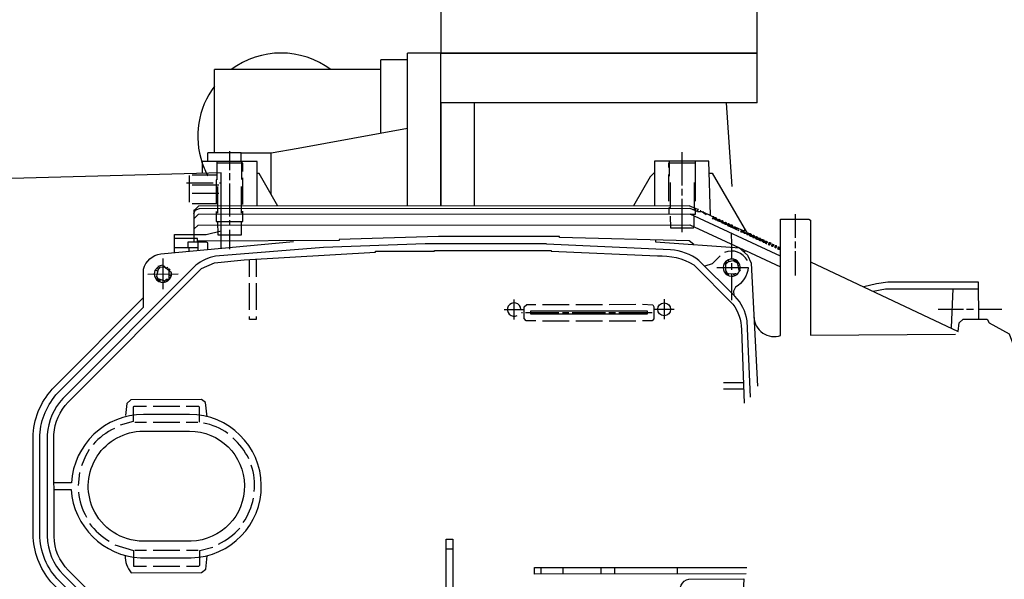
# Model space of a CAD drawing. Units: millimetres. Extents: x 9472 to 12427, y 7720 to 10739.
# Drawn here: x 10232 to 10528, y 8131 to 8299 of the extents above; entities that cross this region are included whole.
import ezdxf

# ---------------------------------------------------------------- set-up
doc = ezdxf.new("R2010")
doc.units = ezdxf.units.MM
doc.layers.add('AM_5', color=3, linetype='Continuous', lineweight=25)
doc.layers.add('anbauteile dünn', color=3, linetype='Continuous', lineweight=25)
doc.styles.get("Standard").update_dxf_attribs({"font": 'ARIAL.TTF'})
doc.dimstyles.new('AM_DIN$0', dxfattribs={"dimtxt": 50, "dimasz": 65, "dimexe": 25, "dimexo": 1, "dimgap": 15, "dimtad": 1, "dimdec": 0, "dimdsep": 46, "dimtxsty": 'STANDARD', "dimcen": 0, "dimclrd": 256, "dimclre": 256, "dimclrt": 2, "dimadec": 0, "dimazin": 2, "dimtp": 0.1, "dimtm": 0.1, "dimtfac": 0.71, "dimtdec": 0, "dimtmove": 0, "dimatfit": 3, "dimfxl": 1, "dimlwd": -1, "dimlwe": -1, "dimarcsym": 0})

# ---------------------------------------------------------------- blocks, each defined once
blk = doc.blocks.new('*D711')
at = {"layer": 'AM_5'}
for p, q in [((10962.02, 8644.45), (9820.34, 8644.45)), ((9845.34, 8579.45), (9845.34, 8223.89)), ((9999.52, 8158.89), (9820.34, 8158.89))]:
    blk.add_line(p, q, dxfattribs=at)
for points in [[(9834.51, 8579.45), (9856.18, 8579.45), (9845.34, 8644.45)], [(9834.51, 8223.89), (9856.18, 8223.89), (9845.34, 8158.89)]]:
    blk.add_solid(points, dxfattribs=at)
at = {"layer": 'DEFPOINTS', "color": 0}
for p in [(10963.02, 8644.45), (9845.34, 8158.89), (10000.52, 8158.89)]:
    blk.add_point(p, dxfattribs=at)
at = {"layer": 'AM_5', "color": 2, "insert": (9804.81, 8323.41), "char_height": 50, "attachment_point": 5, "rotation": 90}
blk.add_mtext('500', dxfattribs=at)
blk = doc.blocks.new('*D712')
at = {"layer": 'AM_5'}
for p, q in [((10962.02, 8644.45), (9670.34, 8644.45)), ((9695.34, 8579.45), (9695.34, 7784.97)), ((10972.53, 7719.97), (9670.34, 7719.97))]:
    blk.add_line(p, q, dxfattribs=at)
for points in [[(9684.51, 8579.45), (9706.18, 8579.45), (9695.34, 8644.45)], [(9684.51, 7784.97), (9706.18, 7784.97), (9695.34, 7719.97)]]:
    blk.add_solid(points, dxfattribs=at)
at = {"layer": 'DEFPOINTS', "color": 0}
for p in [(10963.02, 8644.45), (9695.34, 7719.97), (10973.53, 7719.97)]:
    blk.add_point(p, dxfattribs=at)
at = {"layer": 'AM_5', "color": 2, "insert": (9654.8, 8106.81), "char_height": 50, "attachment_point": 5, "rotation": 90}
blk.add_mtext('930', dxfattribs=at)

msp = doc.modelspace()

# ---------------------------------------------------------------- linework, layer by layer
at = {"layer": 'anbauteile dünn'}
for p, q in [((10348.52, 8243.51), (10348.52, 8289.48)), ((10358.52, 8289.48), (10348.52, 8289.48)), ((10358.52, 8243.52), (10358.52, 8289.48)), ((10453.52, 8289.48), (10358.52, 8289.48)), ((10358.52, 8274.48), (10358.52, 8289.48)), ((10453.52, 8274.48), (10453.52, 8289.48)), ((10340.52, 8265.47), (10340.52, 8287.48)), ((10348.52, 8287.48), (10340.52, 8287.48)), ((10315.63, 8284.48), (10290.52, 8284.48)), ((10290.52, 8259.48), (10290.52, 8284.48)), ((10340.52, 8284.48), (10315.63, 8284.48)), ((10358.52, 8274.48), (10358.52, 8243.52)), ((10453.52, 8274.48), (10358.52, 8274.48)), ((10368.52, 8274.48), (10368.52, 8243.53)), ((10445.99, 8249.39), (10444.34, 8274.48)), ((10315.63, 8260.95), (10348.52, 8266.93)), ((10288.52, 8256.93), (10288.52, 8259.48)), ((10298.52, 8259.48), (10288.52, 8259.48)), ((10295.03, 8260.04), (10295.04, 8254.33)), ((10298.52, 8256.94), (10298.52, 8259.48)), ((10298.52, 8259.48), (10307.52, 8259.48)), ((10307.52, 8259.48), (10315.63, 8260.95)), ((10307.52, 8247.03), (10307.52, 8259.48)), ((10430.99, 8249.67), (10430.99, 8259.71)), ((10299.04, 8256.43), (10291.23, 8256.42)), ((10298.72, 8251.47), (10298.72, 8256.94)), ((10299.04, 8253.95), (10299.04, 8256.43)), ((10426.99, 8256.53), (10434.92, 8256.53)), ((10426.99, 8255.13), (10426.99, 8256.53)), ((10427.24, 8252.53), (10427.24, 8257.04)), ((10434.92, 8257.04), (10434.93, 8245.04)), ((10295.04, 8253.38), (10295.04, 8251.34)), ((10290.09, 8250.45), (10282.09, 8250.45)), ((10283.04, 8244.73), (10283.04, 8252.73)), ((10283.8, 8252.92), (10291.23, 8252.93)), ((10292.06, 8250.52), (10292.56, 8250.52)), ((10299.05, 8243.98), (10299.04, 8251.98)), ((10427, 8245.03), (10426.99, 8253.04)), ((10434.68, 8242.92), (10434.68, 8250.56)), ((10283.8, 8249.88), (10291.8, 8249.88)), ((10291.42, 8249.44), (10291.43, 8241.44)), ((10295.04, 8250.33), (10295.05, 8240.36)), ((10298.67, 8241.44), (10298.66, 8249.44)), ((10431, 8246.69), (10430.99, 8248.66)), ((10291.8, 8247.34), (10283.8, 8247.34)), ((10431, 8235.7), (10431, 8245.67)), ((10291.43, 8244.17), (10283.81, 8244.16)), ((10284.32, 8241.18), (10284.7, 8242.32)), ((10284.58, 8242.32), (10284.32, 8242.32)), ((10434.84, 8242.85), (10434.43, 8242.44)), ((10435, 8242.2), (10435, 8242.79)), ((10435.55, 8242.56), (10435.55, 8242.56)), ((10435.62, 8241.93), (10436.73, 8241.93)), ((10435.89, 8242.5), (10435.71, 8242.5)), ((10435.82, 8242.44), (10435.82, 8242.44)), ((10436.52, 8242.12), (10436.4, 8242.12)), ((10436.65, 8242.06), (10436.52, 8242.06)), ((10436.61, 8242.1), (10436.61, 8242.1)), ((10436.76, 8241.99), (10436.78, 8241.99)), ((10436.76, 8241.99), (10438.22, 8240.96)), ((10437.54, 8241.68), (10437.35, 8241.68)), ((10437.38, 8241.55), (10437.38, 8241.55)), ((10437.4, 8241.54), (10437.54, 8241.68)), ((10437.55, 8241.61), (10437.48, 8241.61)), ((10441.12, 8239.9), (10437.55, 8241.61)), ((10295.05, 8239.34), (10295.05, 8237.82)), ((10434.62, 8237.42), (10434.62, 8240.55)), ((10437.83, 8241.23), (10438.43, 8241.23)), ((10438.43, 8241.17), (10438.46, 8241.17)), ((10438.45, 8241.19), (10438.45, 8241.19)), ((10438.63, 8241.11), (10438.63, 8241.11)), ((10439.24, 8240.8), (10439.24, 8240.8)), ((10440.53, 8240.35), (10440.02, 8239.84)), ((10440.02, 8239.84), (10440.21, 8239.84)), ((10440.06, 8240.41), (10440.06, 8240.41)), ((10440.19, 8240.35), (10440.53, 8240.35)), ((10440.21, 8239.84), (10440.46, 8240.22)), ((10440.21, 8239.77), (10440.72, 8239.77)), ((10440.46, 8240.28), (10440.46, 8240.28)), ((10440.46, 8240.22), (10440.59, 8240.22)), ((10441.03, 8239.46), (10440.95, 8239.46)), ((10441.16, 8239.97), (10441.03, 8239.97)), ((10441.29, 8239.84), (10441.03, 8239.46)), ((10441.03, 8239.39), (10441.16, 8239.39)), ((10441.12, 8239.9), (10441.12, 8239.9)), ((10441.16, 8239.9), (10441.29, 8239.9)), ((10441.16, 8239.39), (10441.41, 8239.77)), ((10441.67, 8239.33), (10441.16, 8239.33)), ((10441.41, 8239.84), (10441.29, 8239.84)), ((10441.41, 8239.77), (10441.54, 8239.77)), ((10441.99, 8239.01), (10441.91, 8239.01)), ((10442.11, 8239.52), (10441.99, 8239.52)), ((10442.24, 8239.39), (10441.99, 8239.01)), ((10441.99, 8238.95), (10442.11, 8238.95)), ((10442.11, 8239.46), (10442.24, 8239.46)), ((10442.11, 8238.95), (10442.37, 8239.33)), ((10442.62, 8238.89), (10442.11, 8238.89)), ((10442.37, 8239.39), (10442.24, 8239.39)), ((10442.37, 8239.33), (10442.49, 8239.33)), ((10442.94, 8238.57), (10442.86, 8238.57)), ((10443.07, 8239.08), (10442.94, 8239.08)), ((10443.19, 8238.95), (10442.94, 8238.57)), ((10443.07, 8239.01), (10443.19, 8239.01)), ((10443.07, 8238.51), (10443.32, 8238.89)), ((10443.32, 8238.95), (10443.19, 8238.95)), ((10443.32, 8238.89), (10443.45, 8238.89)), ((10444.02, 8238.63), (10443.89, 8238.63)), ((10444.02, 8238.57), (10444.15, 8238.57)), ((10465.04, 8233.95), (10465.04, 8241.13)), ((10295.05, 8236.36), (10295.06, 8230.64)), ((10442.94, 8238.51), (10443.07, 8238.51)), ((10443.57, 8238.44), (10443.07, 8238.44)), ((10443.89, 8238.13), (10443.81, 8238.13)), ((10444.15, 8238.51), (10443.89, 8238.13)), ((10443.89, 8238.06), (10444.02, 8238.06)), ((10444.02, 8238.06), (10444.27, 8238.44)), ((10444.53, 8238), (10444.02, 8238)), ((10444.27, 8238.51), (10444.15, 8238.51)), ((10444.27, 8238.44), (10444.4, 8238.44)), ((10446.53, 8236.89), (10444.68, 8237.62)), ((10444.68, 8237.62), (10444.68, 8237.62)), ((10444.85, 8237.68), (10444.77, 8237.68)), ((10444.97, 8238.19), (10444.84, 8238.19)), ((10445.1, 8238.06), (10444.85, 8237.68)), ((10444.85, 8237.62), (10444.97, 8237.62)), ((10444.97, 8238.13), (10445.1, 8238.13)), ((10444.97, 8237.62), (10445.23, 8238)), ((10444.97, 8237.56), (10445.61, 8237.56)), ((10445.23, 8238.06), (10445.1, 8238.06)), ((10445.23, 8238), (10445.35, 8238)), ((10445.49, 8237.3), (10446.88, 8237.3)), ((10445.76, 8237.2), (10446.24, 8237.68)), ((10448.09, 8236.1), (10445.76, 8237.2)), ((10445.8, 8237.75), (10445.92, 8237.75)), ((10445.83, 8237.17), (10445.83, 8237.17)), ((10446.24, 8237.68), (10445.92, 8237.68)), ((10446.49, 8236.86), (10447.83, 8236.86)), ((10446.88, 8237.24), (10446.53, 8236.89)), ((10446.9, 8237.24), (10446.88, 8237.24)), ((10449.57, 8235.97), (10446.9, 8237.24)), ((10447.83, 8236.8), (10447.83, 8236.8)), ((10447.83, 8236.8), (10447.96, 8236.8)), ((10447.95, 8236.74), (10447.95, 8236.74)), ((10447.96, 8236.73), (10447.97, 8236.73)), ((10448.97, 8236.42), (10448.47, 8235.91)), ((10448.47, 8235.91), (10448.66, 8235.91)), ((10448.5, 8236.48), (10448.5, 8236.48)), ((10448.64, 8236.42), (10448.97, 8236.42)), ((10448.66, 8235.91), (10448.91, 8236.29)), ((10448.66, 8235.84), (10449.16, 8235.84)), ((10448.91, 8236.35), (10448.91, 8236.35)), ((10448.91, 8236.29), (10449.04, 8236.29)), ((10449.46, 8235.46), (10449.81, 8236.51)), ((10449.57, 8235.97), (10449.57, 8235.97)), ((10449.67, 8235.6), (10449.58, 8235.4)), ((10450.23, 8235.78), (10450.56, 8235.78)), ((10450.43, 8235.59), (10450.56, 8235.59)), ((10285.4, 8232.99), (10285.47, 8232.99)), ((10285.53, 8232.86), (10285.4, 8232.86)), ((10445.87, 8232.12), (10445.86, 8235.3)), ((10449.61, 8235.46), (10449.46, 8235.46)), ((10449.48, 8235.53), (10449.48, 8235.53)), ((10449.58, 8235.4), (10449.95, 8235.4)), ((10450.88, 8235.53), (10450.37, 8235.02)), ((10450.37, 8235.02), (10450.56, 8235.02)), ((10450.44, 8235.08), (10450.4, 8235.08)), ((10450.56, 8235.53), (10450.88, 8235.53)), ((10450.56, 8235.02), (10450.82, 8235.4)), ((10450.56, 8234.96), (10451.07, 8234.96)), ((10450.82, 8235.46), (10450.82, 8235.46)), ((10450.82, 8235.4), (10450.94, 8235.4)), ((10451.31, 8234.64), (10451.39, 8234.64)), ((10451.39, 8235.15), (10451.51, 8235.15)), ((10451.39, 8234.64), (10451.64, 8235.02)), ((10451.52, 8234.58), (10451.39, 8234.58)), ((10451.64, 8235.08), (10451.51, 8235.08)), ((10451.77, 8234.96), (10451.52, 8234.58)), ((10451.52, 8234.51), (10452.02, 8234.51)), ((10451.64, 8235.02), (10451.77, 8235.02)), ((10451.9, 8234.96), (10451.77, 8234.96)), ((10452.81, 8234.64), (10452.2, 8234.13)), ((10452.2, 8234.13), (10452.47, 8234.13)), ((10452.26, 8234.2), (10452.28, 8234.2)), ((10452.47, 8234.7), (10452.34, 8234.7)), ((10452.47, 8234.64), (10452.81, 8234.64)), ((10452.47, 8234.13), (10452.72, 8234.51)), ((10452.47, 8234.07), (10452.98, 8234.07)), ((10452.72, 8234.51), (10452.85, 8234.51)), ((10452.73, 8234.58), (10452.73, 8234.58)), ((10453.76, 8234.2), (10453.15, 8233.69)), ((10453.15, 8233.69), (10453.42, 8233.69)), ((10453.21, 8233.75), (10453.23, 8233.75)), ((10453.42, 8234.26), (10453.29, 8234.26)), ((10453.42, 8234.2), (10453.76, 8234.2)), ((10453.42, 8233.69), (10453.67, 8234.07)), ((10453.42, 8233.62), (10453.93, 8233.63)), ((10453.67, 8234.07), (10453.8, 8234.07)), ((10453.69, 8234.13), (10453.69, 8234.13)), ((10454.17, 8233.31), (10454.25, 8233.31)), ((10454.25, 8233.82), (10454.37, 8233.82)), ((10454.25, 8233.31), (10454.5, 8233.69)), ((10454.37, 8233.24), (10454.25, 8233.24)), ((10454.5, 8233.75), (10454.37, 8233.75)), ((10454.63, 8233.63), (10454.37, 8233.24)), ((10454.37, 8233.18), (10454.88, 8233.18)), ((10454.5, 8233.69), (10454.63, 8233.69)), ((10454.75, 8233.63), (10454.63, 8233.63)), ((10455.12, 8232.86), (10455.2, 8232.86)), ((10455.2, 8233.37), (10455.33, 8233.37)), ((10455.2, 8232.86), (10455.45, 8233.25)), ((10455.33, 8232.8), (10455.2, 8232.8)), ((10455.45, 8233.31), (10455.33, 8233.31)), ((10455.58, 8233.18), (10455.33, 8232.8)), ((10455.33, 8232.74), (10455.83, 8232.74)), ((10455.45, 8233.25), (10455.58, 8233.25)), ((10455.71, 8233.18), (10455.58, 8233.18)), ((10456.15, 8232.93), (10456.28, 8232.93)), ((10456.15, 8232.42), (10456.41, 8232.8)), ((10456.72, 8232.8), (10456.22, 8232.29)), ((10456.28, 8232.87), (10456.41, 8232.87)), ((10456.41, 8232.8), (10456.72, 8232.8)), ((10456.66, 8232.74), (10456.66, 8232.74)), ((10465.04, 8230.9), (10465.04, 8232.94)), ((10285.53, 8230.95), (10278.55, 8230.95)), ((10282.86, 8230.95), (10282.86, 8229.95)), ((10445.87, 8227.65), (10445.87, 8232.12)), ((10447.39, 8231.05), (10447.39, 8231.42)), ((10449.55, 8230.13), (10450.07, 8230.13)), ((10456.07, 8232.42), (10456.15, 8232.42)), ((10456.28, 8232.36), (10456.15, 8232.36)), ((10456.22, 8232.29), (10456.41, 8232.29)), ((10457.1, 8232.48), (10456.81, 8232.04)), ((10456.81, 8232.04), (10456.98, 8232.04)), ((10456.91, 8231.98), (10457.42, 8232.49)), ((10457.11, 8231.98), (10456.91, 8231.98)), ((10456.98, 8232.55), (10457.1, 8232.55)), ((10457.42, 8232.49), (10457.1, 8232.48)), ((10457.36, 8232.36), (10457.11, 8231.98)), ((10457.11, 8231.91), (10457.23, 8231.91)), ((10457.17, 8231.85), (10457.68, 8232.36)), ((10457.36, 8231.85), (10457.17, 8231.85)), ((10457.36, 8232.42), (10457.36, 8232.42)), ((10457.68, 8232.36), (10457.36, 8232.36)), ((10457.61, 8232.29), (10457.61, 8232.29)), ((10458.06, 8232.04), (10457.76, 8231.6)), ((10457.76, 8231.6), (10457.93, 8231.6)), ((10457.93, 8232.1), (10458.06, 8232.1)), ((10457.93, 8231.6), (10458.18, 8231.98)), ((10458.06, 8231.53), (10457.93, 8231.53)), ((10458.18, 8232.04), (10458.06, 8232.04)), ((10458.31, 8231.91), (10458.06, 8231.53)), ((10458.06, 8231.47), (10458.19, 8231.47)), ((10458.12, 8231.41), (10458.63, 8231.91)), ((10458.31, 8231.41), (10458.12, 8231.41)), ((10458.18, 8231.98), (10458.31, 8231.98)), ((10458.63, 8231.91), (10458.31, 8231.91)), ((10458.57, 8231.85), (10458.57, 8231.85)), ((10459.01, 8231.6), (10458.71, 8231.15)), ((10458.71, 8231.15), (10458.88, 8231.15)), ((10458.82, 8231.09), (10459.33, 8231.6)), ((10459.01, 8231.09), (10458.82, 8231.09)), ((10458.88, 8231.66), (10459.01, 8231.66)), ((10459.33, 8231.6), (10459.01, 8231.6)), ((10459.26, 8231.47), (10459.01, 8231.09)), ((10459.01, 8231.03), (10459.14, 8231.03)), ((10459.14, 8231.03), (10459.39, 8231.41)), ((10459.26, 8230.96), (10459.14, 8230.96)), ((10459.26, 8231.53), (10459.26, 8231.53)), ((10459.39, 8231.47), (10459.26, 8231.47)), ((10459.39, 8231.41), (10459.52, 8231.41)), ((10459.96, 8231.15), (10459.67, 8230.71)), ((10459.67, 8230.71), (10459.84, 8230.71)), ((10459.84, 8231.22), (10459.96, 8231.22)), ((10459.84, 8230.71), (10460.09, 8231.09)), ((10459.96, 8230.65), (10459.84, 8230.65)), ((10460.41, 8231.09), (10459.9, 8230.58)), ((10459.9, 8230.58), (10460.34, 8230.58)), ((10460.09, 8231.15), (10459.96, 8231.15)), ((10460.09, 8231.09), (10460.41, 8231.09)), ((10460.34, 8230.39), (10460.34, 8231.03)), ((10465.05, 8222.71), (10465.04, 8229.95)), ((10275.06, 8227.77), (10275.06, 8218.56)), ((10301.09, 8222.33), (10301.09, 8227.44)), ((10303.06, 8227.56), (10303.06, 8222.33)), ((10444.22, 8226.7), (10444.22, 8227.01)), ((10444.35, 8226.7), (10444.35, 8226.7)), ((10444.35, 8226.7), (10444.35, 8226.42)), ((10444.98, 8226.84), (10444.98, 8227.46)), ((10446.51, 8227.59), (10446.44, 8227.08)), ((10447.2, 8227.33), (10446.63, 8227.33)), ((10447.18, 8226.65), (10447.39, 8227.14)), ((10447.64, 8226.7), (10447.84, 8226.7)), ((10273.46, 8224.01), (10272.7, 8224.26)), ((10272.84, 8224.21), (10272.84, 8224.21)), ((10273.33, 8224.95), (10273.63, 8224.56)), ((10273.41, 8224.85), (10273.41, 8224.85)), ((10274.23, 8224.98), (10274.11, 8224.98)), ((10275.75, 8224.98), (10276.31, 8224.98)), ((10275.93, 8224.85), (10275.96, 8224.92)), ((10276.12, 8224.79), (10276.12, 8224.79)), ((10276.32, 8224.62), (10276.3, 8224.56)), ((10276.31, 8224.98), (10276.39, 8225.23)), ((10276.39, 8225.23), (10276.31, 8224.98)), ((10276.39, 8224.55), (10276.39, 8224.55)), ((10276.41, 8224.53), (10276.41, 8224.53)), ((10276.51, 8224.4), (10276.9, 8224.79)), ((10276.84, 8224.72), (10276.84, 8224.72)), ((10277.22, 8224.53), (10276.84, 8224.15)), ((10276.9, 8224.14), (10276.9, 8224.14)), ((10277.03, 8224.47), (10277.03, 8224.47)), ((10444.32, 8223.76), (10443.84, 8223.52)), ((10444.09, 8226.06), (10444.09, 8226.06)), ((10444.09, 8224.17), (10444.09, 8226.06)), ((10444.79, 8222.89), (10444.09, 8224.17)), ((10445.87, 8224.41), (10445.87, 8226.38)), ((10447.18, 8222.85), (10448.52, 8224.29)), ((10447.65, 8226.64), (10447.65, 8226.64)), ((10447.72, 8226.23), (10448.09, 8226.45)), ((10447.84, 8225.75), (10447.84, 8225.56)), ((10448.52, 8224.29), (10448.52, 8224.29)), ((10270.49, 8223.13), (10279.63, 8223.14)), ((10273.22, 8222.37), (10272.72, 8222.02)), ((10273.04, 8222.24), (10273.04, 8222.24)), ((10273.7, 8221.68), (10273.33, 8221.19)), ((10273.35, 8222.12), (10273.35, 8222.12)), ((10273.6, 8221.55), (10273.6, 8221.55)), ((10273.7, 8220.98), (10273.97, 8221.6)), ((10274.17, 8221.53), (10274.17, 8220.72)), ((10275.43, 8221.13), (10275.59, 8220.66)), ((10276.78, 8221.49), (10275.99, 8221.49)), ((10276.14, 8220.85), (10277.35, 8222.06)), ((10276.9, 8222.76), (10277.53, 8222.55)), ((10276.97, 8221.8), (10276.97, 8221.8)), ((10276.97, 8221.8), (10276.97, 8221.8)), ((10277.03, 8221.74), (10277.16, 8221.74)), ((10277.35, 8222.06), (10277.35, 8222.06)), ((10277.54, 8223.57), (10277.54, 8223.57)), ((10444.11, 8223.22), (10444.41, 8223.52)), ((10444.35, 8223.46), (10444.35, 8223.46)), ((10444.41, 8223.52), (10444.45, 8223.52)), ((10444.55, 8223.33), (10444.92, 8223.33)), ((10445.88, 8217.42), (10445.87, 8223.13)), ((10446.33, 8223.16), (10446.76, 8222.63)), ((10447.08, 8223.21), (10446.83, 8223.21)), ((10447.78, 8223.65), (10447.78, 8223.65)), ((10447.78, 8223.65), (10447.78, 8223.65)), ((10447.87, 8223.59), (10447.88, 8223.59)), ((10447.88, 8223.59), (10447.97, 8223.59)), ((10301.04, 8212.36), (10301.03, 8220.36)), ((10303.06, 8220.36), (10303.07, 8212.36)), ((10511.93, 8207.05), (10512.36, 8218.68)), ((10380.54, 8209.5), (10380.54, 8215.53)), ((10425.56, 8215.57), (10425.56, 8209.54)), ((10445.88, 8215.27), (10445.88, 8217.42)), ((10377.56, 8212.48), (10383.59, 8212.49)), ((10389.05, 8214.02), (10397.05, 8214.02)), ((10399.08, 8214.02), (10407.08, 8214.03)), ((10409.05, 8214.03), (10417.05, 8214.04)), ((10428.55, 8212.52), (10422.51, 8212.52)), ((10507.92, 8212.59), (10515.48, 8212.59)), ((10516.43, 8212.59), (10518.46, 8212.59)), ((10520.05, 8212.59), (10526.97, 8212.6)), ((10383.02, 8211.47), (10382.76, 8211.47)), ((10394, 8211.48), (10383.97, 8211.47)), ((10397.05, 8209.01), (10389.05, 8209)), ((10396.99, 8211.48), (10395.02, 8211.48)), ((10407.97, 8211.49), (10398, 8211.48)), ((10407.09, 8209.01), (10399.08, 8209.01)), ((10411.02, 8211.49), (10408.99, 8211.49)), ((10417.05, 8209.02), (10409.05, 8209.02)), ((10422.01, 8211.5), (10411.97, 8211.49)), ((10443.36, 8190.56), (10449.37, 8190.57)), ((10449.44, 8188.6), (10443.36, 8188.6)), ((10280.11, 8183.39), (10272.11, 8183.38)), ((10264.36, 8180.39), (10264.36, 8180.39)), ((10266.58, 8178.68), (10270.08, 8178.68)), ((10272.11, 8178.68), (10280.11, 8178.69)), ((10282.08, 8178.69), (10285.57, 8178.69)), ((10250.02, 8163.55), (10249.58, 8159.62)), ((10270.11, 8140.14), (10266.61, 8140.14)), ((10280.14, 8140.15), (10272.14, 8140.14)), ((10285.6, 8140.15), (10282.11, 8140.15)), ((10362.12, 8140.53), (10360.15, 8140.53)), ((10272.14, 8135.44), (10280.14, 8135.45)), ((10388.67, 8133.05), (10388.66, 8135.02)), ((10395.14, 8135.03), (10395.14, 8133.06)), ((10406.64, 8133.07), (10406.64, 8135.04)), ((10410.64, 8135.04), (10410.64, 8133.07)), ((10429.62, 8133.09), (10429.62, 8135.06))]:
    msp.add_line(p, q, dxfattribs=at)
msp.add_lwpolyline([(10358.52, 8289.48), (10453.52, 8289.48), (10453.52, 8309.48), (10358.52, 8309.48)], close=True, dxfattribs=at)
for points in [[(10303.36, 8243.48), (10303.35, 8256.94), (10286.84, 8256.93), (10286.85, 8253.35)], [(10291.23, 8256.93), (10291.23, 8251.41), (10291.04, 8251.41), (10291.04, 8244.17)], [(10438.46, 8241.17), (10439.5, 8240.79), (10438.98, 8257.04), (10422.67, 8257.03), (10422.68, 8243.57)], [(10422.67, 8253.6), (10421.38, 8252.31), (10416.34, 8243.57)], [(10439.1, 8253.43), (10440, 8253.43), (10450.31, 8235.65)], [(10309.58, 8243.48), (10303.92, 8253.26), (10303.36, 8253.26)], [(10427.37, 8250.56), (10427.38, 8243.13), (10427, 8242.75), (10427, 8241.1)], [(10284.58, 8242.32), (10284.32, 8242.32), (10284.32, 8232.73)], [(10435.71, 8242.5), (10433.05, 8243.58), (10285.77, 8243.46), (10284.58, 8242.32)], [(10284.7, 8242.32), (10286, 8242.83), (10433.28, 8242.94), (10435.41, 8242.02), (10435.89, 8242.5)], [(10291.05, 8241.94), (10291.05, 8238.9), (10299.05, 8238.9), (10299.05, 8241.95)], [(10433.44, 8241.1), (10435, 8241.1), (10435, 8242.2)], [(10460.54, 8228.45), (10433.44, 8241.1), (10285.59, 8240.99), (10284.32, 8239.72)], [(10291.49, 8238.9), (10291.5, 8234.9), (10298.61, 8234.9), (10298.61, 8238.9)], [(10427.44, 8240.53), (10427.45, 8237.03), (10434.43, 8237.04), (10434.62, 8237.42)], [(10440.95, 8239.46), (10440.57, 8239.96), (10441.16, 8239.97)], [(10441.91, 8239.01), (10441.53, 8239.52), (10442.11, 8239.52)], [(10442.86, 8238.57), (10442.48, 8239.08), (10443.07, 8239.08)], [(10443.81, 8238.13), (10443.43, 8238.63), (10444.02, 8238.63)], [(10278.55, 8229.55), (10278.54, 8234.95), (10288.01, 8234.96), (10292.57, 8236.13)], [(10284.32, 8236.6), (10285.59, 8237.81), (10433.32, 8237.93), (10449.55, 8230.42), (10449.55, 8229.81)], [(10444.77, 8237.68), (10444.38, 8238.19), (10444.97, 8238.19)], [(10445.92, 8237.81), (10445.44, 8237.81), (10445.81, 8237.25)], [(10450.4, 8235.08), (10448.97, 8236.1), (10449.4, 8235.53)], [(10434.49, 8232), (10433.12, 8233.1), (10394.11, 8234.14), (10394.11, 8234.4), (10357.79, 8234.38), (10327.95, 8233.47), (10327.95, 8233.15), (10285.47, 8232.99), (10285.46, 8233.81), (10278.54, 8233.81)], [(10285.4, 8232.73), (10282.54, 8232.73), (10282.55, 8230.95)], [(10288.52, 8230.48), (10288.51, 8232.5), (10288.16, 8232.73), (10285.53, 8232.73), (10285.53, 8230.2)], [(10422.94, 8233.38), (10422.94, 8232.84), (10448.34, 8230.98)], [(10451.51, 8235.15), (10450.93, 8235.15), (10451.31, 8234.64)], [(10452.26, 8234.2), (10451.88, 8234.7), (10452.47, 8234.7)], [(10453.21, 8233.75), (10452.83, 8234.26), (10453.42, 8234.26)], [(10454.37, 8233.82), (10453.79, 8233.82), (10454.17, 8233.31)], [(10455.33, 8233.37), (10454.74, 8233.37), (10455.12, 8232.86)], [(10456.28, 8232.93), (10455.69, 8232.93), (10456.07, 8232.42)], [(10447.99, 8231.14), (10450.65, 8228.79), (10451.76, 8226.39), (10453.65, 8189.43)], [(10449.55, 8229.81), (10450.01, 8230.16), (10460.54, 8225.27)], [(10442.38, 8228.6), (10440.04, 8226.23), (10437.77, 8225.47)], [(10444.35, 8226.42), (10444.03, 8226.61), (10444.03, 8226.82)], [(10444.09, 8226.06), (10444.83, 8226.8), (10446.26, 8227.18), (10447.7, 8226.36)], [(10448.28, 8224.22), (10448.11, 8224.22), (10447.64, 8226.7)], [(10469.56, 8226.75), (10513.93, 8205.9), (10514.22, 8208.47), (10515.35, 8209.61), (10522.59, 8209.61), (10523.2, 8208.47), (10529.17, 8205.17), (10533.08, 8194.69), (10533.08, 8190.89), (10537.59, 8190.89)], [(10276.84, 8224.15), (10275.5, 8225.17), (10273.47, 8225.1), (10272.61, 8224.17)], [(10274.11, 8224.98), (10273.6, 8224.53), (10273.09, 8222.63), (10273.54, 8221.74)], [(10277.28, 8221.93), (10276.9, 8221.93), (10276.9, 8224.22)], [(10443.65, 8226.31), (10444.16, 8226.19), (10444.09, 8226.06)], [(10273.54, 8221.74), (10273.16, 8221.55), (10273.54, 8221.74)], [(10273.54, 8221.74), (10275.6, 8221.07), (10275.99, 8221.49), (10276.52, 8221.1)], [(10447.53, 8223.22), (10444.86, 8223.08), (10444.79, 8222.89)], [(10447.08, 8223.21), (10447.14, 8223.08), (10447.08, 8223.21)], [(10520.05, 8209.61), (10520.04, 8220.66), (10492.74, 8220.64), (10489.39, 8220.22), (10485.56, 8219.31)], [(10488.4, 8217.99), (10492.04, 8218.67), (10520.04, 8218.69)], [(10387.08, 8209.06), (10384.16, 8209.06), (10383.59, 8209.77), (10383.59, 8213.25), (10384.35, 8214.01), (10387.08, 8214.02)], [(10420.48, 8211.5), (10420.48, 8211.06), (10385.56, 8211.03), (10385.56, 8212.05), (10420.48, 8212.07), (10420.48, 8211.5)], [(10419.08, 8214.04), (10422.2, 8213.84), (10422.51, 8213.27), (10422.52, 8209.66), (10421.94, 8209.09), (10419.09, 8209.09)], [(10303.07, 8210.33), (10303.07, 8209.44), (10301.04, 8209.44), (10301.04, 8210.33)], [(10288.35, 8180.29), (10287.87, 8184.55), (10286.63, 8185.43), (10265.37, 8185.41), (10264.2, 8184.23), (10263.85, 8180.65)], [(10270.07, 8183.38), (10266.29, 8183.38), (10266.14, 8183.21), (10266.14, 8178.81), (10262.2, 8177.72)], [(10286.08, 8178.69), (10286.08, 8183.16), (10285.73, 8183.39), (10282.08, 8183.39)], [(10252.94, 8170.41), (10251.75, 8168.42), (10250.59, 8165.59)], [(10260.58, 8141.85), (10266.17, 8140.09), (10266.17, 8135.44), (10270.11, 8135.44)], [(10282.11, 8135.45), (10285.8, 8135.45), (10286.11, 8135.77), (10286.11, 8140.12), (10290.05, 8141.11)], [(10360.15, 8139.64), (10360.15, 8143.51), (10362.12, 8143.51), (10362.15, 8095.51), (10360.18, 8095.5), (10360.15, 8139.64)], [(10450.2, 8133.1), (10386.63, 8133.05), (10386.63, 8135.02), (10450.39, 8135.07)]]:
    msp.add_lwpolyline(points, dxfattribs=at)
for points in [[(10292.58, 8230.86), (10292.56, 8253.51), (10218.33, 8251.53, 0.378887), (10192.57, 8225.48), (10192.67, 8093.53, 0.362988), (10216.51, 8067.39), (10292.71, 8065.48), (10292.69, 8088.12)], [(10452.59, 8210.11, 0.497213), (10460.56, 8204.67), (10460.53, 8239.6), (10469.05, 8239.61), (10469.55, 8239.29), (10469.57, 8204.81), (10513.11, 8205.1)], [(10315.23, 8086.01), (10273.51, 8089.91, -0.269946), (10269.19, 8094.67), (10269.18, 8105.72), (10243.86, 8131.06, -0.198904), (10238.1, 8145), (10238.08, 8174.78, -0.173015), (10243.52, 8187.48), (10269.23, 8213.23), (10269.22, 8224.59, -0.303175), (10274.42, 8229.17), (10314.29, 8232.88)], [(10451.55, 8186.19), (10450.51, 8209.05, 0.162871), (10446.81, 8216.49), (10436, 8227.23, 0.151188), (10427.52, 8230.36), (10390.3, 8232.05), (10390.3, 8232.24), (10353.79, 8232.21), (10353.79, 8232.15), (10323.31, 8231.05), (10290.8, 8228.53, 0.110872), (10284.9, 8225.75), (10244.96, 8185.74, 0.167607), (10240.3, 8174.91), (10240.32, 8144.5, 0.198935), (10245.21, 8132.82), (10285.42, 8092.68)], [(10286.16, 8094.73), (10246.62, 8134.21, -0.191907), (10242.35, 8144.31), (10242.33, 8174.98, -0.182798), (10246.6, 8184.65), (10286.68, 8224.8), (10290.54, 8226.46), (10299.5, 8227.35), (10338.87, 8229.71), (10338.87, 8229.98), (10356.59, 8229.99), (10356.59, 8230.18), (10391.7, 8230.21), (10391.7, 8230.02), (10423.58, 8228.59, -0.148686), (10434.5, 8225.87), (10446.26, 8214.13, -0.145318), (10448.82, 8206.51), (10449.59, 8184.35)], [(10450.57, 8227.15, 0.38873), (10443.71, 8229.62)], [(10443.65, 8226.31, 0.572252), (10445.81, 8222.51), (10446.32, 8222.51, 0.530583), (10448.05, 8226.49), (10447.38, 8227.15), (10446.95, 8226.83)], [(10446.95, 8226.83), (10446.63, 8227.33), (10447.49, 8227.09, 0.456345), (10443.65, 8226.31)], [(10272.61, 8224.17), (10272.45, 8223.19, 1.075571), (10277.59, 8223.53), (10274.9, 8225.83), (10273.53, 8225.42)], [(10441.36, 8225.04), (10450.82, 8225.05, -0.242346), (10447.02, 8219.21), (10446.4, 8217.99), (10446.49, 8216.81)], [(10269.18, 8102.93), (10242.04, 8130.03, -0.177361), (10236.13, 8144.05), (10236.11, 8175.1, -0.182199), (10242.49, 8189.25), (10269.22, 8216.08)], [(10382.57, 8212.49, 3.533615), (10381.49, 8210.65)], [(10242.34, 8158.4), (10247.49, 8158.41, 0.379393), (10268.27, 8137.91), (10283.57, 8137.93, 0.989368), (10283.03, 8180.98), (10269.25, 8180.97, 0.398729), (10247.61, 8160.44), (10242.34, 8160.44)], [(10260.49, 8176.77, 0.100886), (10254.08, 8172)], [(10294.59, 8175.27, 0.109964), (10287.22, 8178.38)], [(10254.03, 8152.76, -0.541244), (10269.13, 8175.95), (10283.03, 8175.96, -0.986879), (10283.5, 8142.94), (10269.15, 8142.93, -0.297332), (10254.03, 8152.76)], [(10300.88, 8167.66, 0.091044), (10296.05, 8173.94)], [(10302.48, 8157.88, 0.119248), (10301.52, 8165.75)], [(10249.71, 8157.65, 0.109271), (10252.13, 8150.09)], [(10299.18, 8148.54, 0.106904), (10302.23, 8155.85)], [(10253.02, 8148.25, 0.097919), (10258.93, 8142.92)], [(10291.76, 8142.06, 0.096496), (10298.11, 8146.83)], [(10263.7, 8138.64, 0.183612), (10265.54, 8133.47), (10286.68, 8133.48), (10287.96, 8134.49), (10288.29, 8138.56)], [(10430.53, 8126.7, -0.450959), (10432.99, 8131.57), (10449.51, 8131.58), (10448.55, 8109.75)]]:
    msp.add_lwpolyline(points, format="xyb", dxfattribs=at)
for centre, radius in [((10276.46, 8221.36), 0.0635), ((10425.59, 8212.55), 1.93)]:
    msp.add_circle(centre, radius, dxfattribs=at)
for start, end in [(53.1301, 126.8699), (143.1301, 198.7215), (198.8157, 208.3577)]:
    msp.add_arc((10310.52, 8264.48), 25, start, end, dxfattribs=at)

# ---------------------------------------------------------------- dimensions: what is measured, and where the dimension line sits
at = {"layer": 'AM_5'}
for base, p2, text, picture, middle in [((9695.34, 7719.97), (10973.53, 7719.97), '930', '*D712', (9695.34, 8106.81)), ((9845.34, 8158.89), (10000.52, 8158.89), '500', '*D711', (9845.34, 8323.41))]:
    dim = msp.add_linear_dim(base=base, p1=(10963.02, 8644.45), p2=p2, angle=90, text=text, dimstyle='AM_DIN$0', dxfattribs=at)
    dim.commit()
    dim.dimension.update_dxf_attribs({"geometry": picture, "text_midpoint": middle, "dimtype": 160})

doc.saveas('drawing.dxf')
